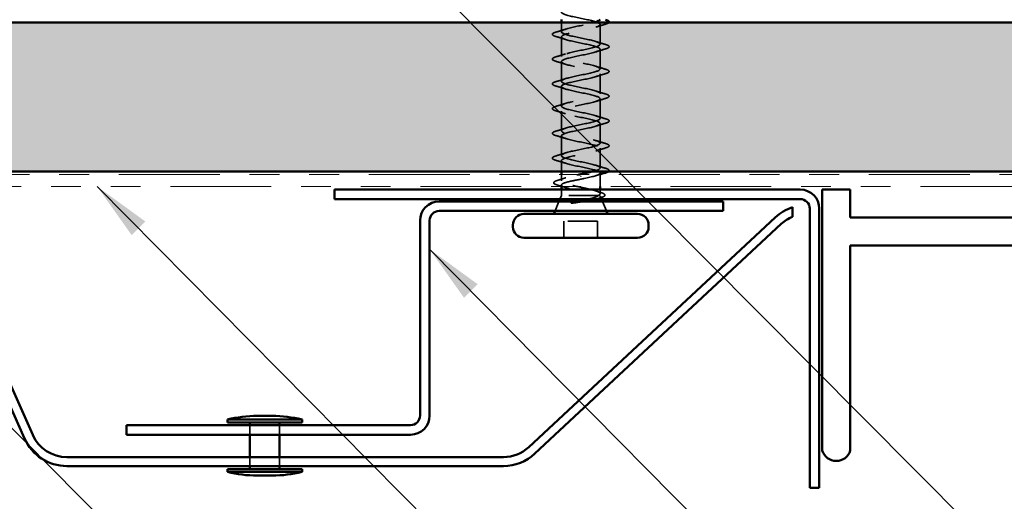
# Model space of a CAD drawing. Units: inches. Extents: x 0.6 to 33.4, y 0.6 to 21.4.
# Drawn here: x 8.1 to 11.4, y 12 to 13.6 of the extents above; entities that cross this region are included whole.
import ezdxf

# ---------------------------------------------------------------- set-up
doc = ezdxf.new("R2010")
doc.units = ezdxf.units.IN
doc.header["$LTSCALE"] = 2
doc.header["$MEASUREMENT"] = 0
doc.linetypes.add('DASHED', pattern=[0.2067, 0.1654, -0.0413])
doc.linetypes.add('DOUBLE_DASH_CHAIN', pattern=[1.2403, 0.6614, -0.0827, 0.1654, -0.0827, 0.1654, -0.0827])
for name, color, linetype, lineweight in [('Hatch (ANSI)', 7, 'Continuous', 18), ('Hidden (ANSI)', 7, 'DASHED', 35), ('Symbol (ANSI)', 7, 'Continuous', 25), ('Visible (ANSI)', 7, 'Continuous', 50)]:
    doc.layers.add(name, color=color, linetype=linetype, lineweight=lineweight)
doc.styles.add('Note Text (ANSI)', font='tahoma.ttf')
doc.dimstyles.new('Default (ANSI)$7', dxfattribs={"dimscale": 2, "dimtxt": 0.12, "dimasz": 0.098425, "dimexe": 0.125, "dimexo": 0.0625, "dimgap": 0.031496, "dimtad": 0, "dimtih": 1, "dimtoh": 1, "dimrnd": 1e-08, "dimzin": 4, "dimdsep": 46, "dimtxsty": 'Note Text (ANSI)', "dimcen": 0.09, "dimdle": 0.393701, "dimclrd": 256, "dimclre": 256, "dimclrt": 256, "dimadec": 0, "dimazin": 1, "dimtfac": 1, "dimtofl": 0, "dimtmove": 0, "dimatfit": 3, "dimfxl": 1, "dimtolj": 1, "dimtzin": 4, "dimlwd": -1, "dimlwe": -1, "dimarcsym": 0})

msp = doc.modelspace()

# ---------------------------------------------------------------- hatches: boundary and pattern name
at = {"layer": 'Hatch (ANSI)', "true_color": 0x804000}
h = msp.add_hatch(dxfattribs=at)
h.set_pattern_fill('INSUL', color=36, scale=0.75, style=0)
h.paths.add_polyline_path([(22.16665, 13.09717), (1.89341, 13.09717), (1.89341, 13.59717), (22.16665, 13.59717)])

# ---------------------------------------------------------------- linework, layer by layer
at = {"layer": 'Hidden (ANSI)', "ltscale": 0.029661}
msp.add_line((9.90615, 13.56592), (9.90615, 13.59717), dxfattribs=at)
at = {"layer": 'Hidden (ANSI)', "ltscale": 0.062755}
for p, q in [((10.03615, 13.52442), (10.03615, 13.59042)), ((9.90615, 13.48292), (9.90615, 13.54892)), ((10.03615, 13.44142), (10.03615, 13.50742)), ((9.90615, 13.39992), (9.90615, 13.46592)), ((10.03615, 13.35842), (10.03615, 13.42442)), ((9.90615, 13.31692), (9.90615, 13.38292)), ((10.03615, 13.27542), (10.03615, 13.34142)), ((9.90615, 13.23392), (9.90615, 13.29992)), ((10.03615, 13.19242), (10.03615, 13.25842)), ((9.90615, 13.15092), (9.90615, 13.21692)), ((10.03615, 13.10942), (10.03615, 13.17542))]:
    msp.add_line(p, q, dxfattribs=at)
at = {"layer": 'Hidden (ANSI)', "ltscale": 0.034899}
msp.add_line((9.90615, 13.09717), (9.90615, 13.13392), dxfattribs=at)
at = {"layer": 'Hidden (ANSI)', "ltscale": 0.019361}
msp.add_line((9.90615, 13.06674), (9.90615, 13.08717), dxfattribs=at)
at = {"layer": 'Hidden (ANSI)', "ltscale": 0.002412}
msp.add_line((9.97115, 13.08114), (9.97115, 13.0792), dxfattribs=at)
at = {"layer": 'Hidden (ANSI)', "ltscale": 0.004078}
msp.add_line((10.03615, 13.08804), (10.03615, 13.09242), dxfattribs=at)
at = {"layer": 'Hidden (ANSI)', "ltscale": 0.037994}
msp.add_line((10.03615, 13.04717), (10.03615, 13.08717), dxfattribs=at)
at = {"layer": 'Hidden (ANSI)', "ltscale": 0.004599}
msp.add_line((9.90615, 13.04717), (9.90615, 13.05211), dxfattribs=at)
at = {"layer": 'Hidden (ANSI)', "ltscale": 0.018947}
msp.add_line((9.90615, 13.01717), (9.90615, 13.03717), dxfattribs=at)
at = {"layer": 'Hidden (ANSI)', "ltscale": 0.013522}
msp.add_line((10.03615, 13.02287), (10.03615, 13.03717), dxfattribs=at)
at = {"layer": 'Hidden (ANSI)', "ltscale": 0.012222}
msp.add_line((9.90615, 13.01717), (9.90131, 13.00517), dxfattribs=at)
at = {"layer": 'Hidden (ANSI)', "ltscale": 0.16912}
msp.add_line((10.03082, 13.01717), (9.90615, 13.01717), dxfattribs=at)
at = {"layer": 'Hidden (ANSI)', "ltscale": 0.004297}
msp.add_line((10.03249, 13.01717), (10.03082, 13.01717), dxfattribs=at)
at = {"layer": 'Hidden (ANSI)', "ltscale": 0.008318}
msp.add_line((10.03768, 13.01337), (10.04099, 13.00517), dxfattribs=at)
at = {"layer": 'Hidden (ANSI)', "ltscale": 0.032759}
for p, q in [((9.89808, 12.99717), (9.88518, 12.96517)), ((10.04421, 12.99717), (10.05712, 12.96517))]:
    msp.add_line(p, q, dxfattribs=at)
at = {"layer": 'Hidden (ANSI)', "ltscale": 0.107515}
msp.add_line((10.02765, 12.93117), (9.91465, 12.93117), dxfattribs=at)
at = {"layer": 'Hidden (ANSI)', "ltscale": 0.053232}
for p, q in [((9.91465, 12.87517), (9.91465, 12.93117)), ((10.02765, 12.87517), (10.02765, 12.93117))]:
    msp.add_line(p, q, dxfattribs=at)
at = {"layer": 'Hidden (ANSI)', "ltscale": 0.030375}
for p, q in [((8.86193, 12.24717), (8.86193, 12.21517)), ((8.96193, 12.24717), (8.96193, 12.21517))]:
    msp.add_line(p, q, dxfattribs=at)
at = {"layer": 'Hidden (ANSI)', "ltscale": 0.02847}
for p, q in [((8.86193, 12.14017), (8.86193, 12.11017)), ((8.96193, 12.14017), (8.96193, 12.11017))]:
    msp.add_line(p, q, dxfattribs=at)
at = {"layer": 'Hidden (ANSI)', "ltscale": 1.076982}
msp.add_open_spline([(9.97115, 13.69417), (9.99791, 13.68873), (10.02371, 13.68329), (10.03252, 13.67785), (10.04134, 13.67242), (10.03253, 13.66698), (10.01157, 13.66154), (9.9906, 13.6561), (9.959, 13.65066), (9.93639, 13.64522), (9.91377, 13.63978), (9.90177, 13.63434), (9.90784, 13.6289), (9.91391, 13.62346), (9.93761, 13.61802), (9.96422, 13.61258), (9.99083, 13.60714), (10.01844, 13.6017), (10.02989, 13.59627), (10.04135, 13.59083), (10.03583, 13.58539), (10.01676, 13.57995), (9.99769, 13.57451), (9.96645, 13.56907), (9.94244, 13.56363), (9.91843, 13.55819), (9.90338, 13.55275), (9.90663, 13.54731), (9.90989, 13.54187), (9.93121, 13.53643), (9.95737, 13.53099), (9.98353, 13.52555), (10.01262, 13.52012), (10.02659, 13.51468), (10.04056, 13.50924), (10.0384, 13.5038), (10.02144, 13.49836), (10.00448, 13.49292), (9.97396, 13.48748), (9.94882, 13.48204), (9.92369, 13.4766), (9.90575, 13.47116), (9.90616, 13.46572), (9.90656, 13.46028), (9.92528, 13.45484), (9.95068, 13.4494), (9.97608, 13.44397), (10.00634, 13.43853), (10.02266, 13.43309), (10.03898, 13.42765), (10.0402, 13.42221), (10.02554, 13.41677), (10.01089, 13.41133), (9.98143, 13.40589), (9.95546, 13.40045), (9.92948, 13.39501), (9.90887, 13.38957), (9.90642, 13.38413), (9.90397, 13.37869), (9.91986, 13.37325), (9.94422, 13.36782), (9.96858, 13.36238), (9.99965, 13.35694), (10.01814, 13.3515), (10.03663, 13.34606), (10.04121, 13.34062), (10.02903, 13.33518), (10.01684, 13.32974), (9.98878, 13.3243), (9.96227, 13.31886), (9.93576, 13.31342), (9.9127, 13.30798), (9.90743, 13.30254), (9.90215, 13.2971), (9.91503, 13.29167), (9.93807, 13.28623), (9.9611, 13.28079), (9.99264, 13.27535), (10.01309, 13.26991), (10.03354, 13.26447), (10.04142, 13.25903), (10.03185, 13.25359), (10.02228, 13.24815), (9.99594, 13.24271), (9.96918, 13.23727), (9.94243, 13.23183), (9.9172, 13.22639), (9.90915, 13.22096), (9.90111, 13.21552), (9.91083, 13.21008), (9.93229, 13.20464), (9.95374, 13.1992), (9.98538, 13.19376), (10.00755, 13.18832), (10.02973, 13.18288), (10.04084, 13.17744), (10.03398, 13.172), (10.02713, 13.16656), (10.00281, 13.16112), (9.97612, 13.15568), (9.94944, 13.15024), (9.92231, 13.14481), (9.91159, 13.13937), (9.90087, 13.13393), (9.90733, 13.12849), (9.92696, 13.12305), (9.94658, 13.11761), (9.97796, 13.11217), (10.00161, 13.10673), (10.02525, 13.10129), (10.03945, 13.09585), (10.0354, 13.09041), (10.03134, 13.08497), (10.00932, 13.07953), (9.983, 13.07409), (9.97909, 13.07329), (9.97512, 13.07248), (9.97115, 13.07167)], degree=3, knots=[-47.1238898, -47.1238898, -47.1238898, -47.1238898, -45.8886129, -45.8886129, -45.8886129, -44.6533359, -44.6533359, -44.6533359, -43.418059, -43.418059, -43.418059, -42.182782, -42.182782, -42.182782, -40.9475051, -40.9475051, -40.9475051, -39.7122281, -39.7122281, -39.7122281, -38.4769512, -38.4769512, -38.4769512, -37.2416742, -37.2416742, -37.2416742, -36.0063973, -36.0063973, -36.0063973, -34.7711204, -34.7711204, -34.7711204, -33.5358434, -33.5358434, -33.5358434, -32.3005665, -32.3005665, -32.3005665, -31.0652895, -31.0652895, -31.0652895, -29.8300126, -29.8300126, -29.8300126, -28.5947356, -28.5947356, -28.5947356, -27.3594587, -27.3594587, -27.3594587, -26.1241817, -26.1241817, -26.1241817, -24.8889048, -24.8889048, -24.8889048, -23.6536278, -23.6536278, -23.6536278, -22.4183509, -22.4183509, -22.4183509, -21.183074, -21.183074, -21.183074, -19.947797, -19.947797, -19.947797, -18.7125201, -18.7125201, -18.7125201, -17.4772431, -17.4772431, -17.4772431, -16.2419662, -16.2419662, -16.2419662, -15.0066892, -15.0066892, -15.0066892, -13.7714123, -13.7714123, -13.7714123, -12.5361353, -12.5361353, -12.5361353, -11.3008584, -11.3008584, -11.3008584, -10.0655815, -10.0655815, -10.0655815, -8.8303045, -8.8303045, -8.8303045, -7.5950276, -7.5950276, -7.5950276, -6.3597506, -6.3597506, -6.3597506, -5.1244737, -5.1244737, -5.1244737, -3.8891967, -3.8891967, -3.8891967, -2.6539198, -2.6539198, -2.6539198, -1.4186428, -1.4186428, -1.4186428, -0.1833659, -0.1833659, -0.1833659, 0, 0, 0, 0], dxfattribs=at)
at = {"layer": 'Hidden (ANSI)', "ltscale": 1.009205}
msp.add_open_spline([(10.00992, 13.09717), (10.02018, 13.09978), (10.0283, 13.10238), (10.03252, 13.10499), (10.04134, 13.11043), (10.03253, 13.11587), (10.01157, 13.12131), (9.9906, 13.12675), (9.959, 13.13219), (9.93639, 13.13763), (9.91377, 13.14307), (9.90177, 13.1485), (9.90784, 13.15394), (9.91391, 13.15938), (9.93761, 13.16482), (9.96422, 13.17026), (9.99083, 13.1757), (10.01844, 13.18114), (10.02989, 13.18658), (10.04135, 13.19202), (10.03583, 13.19746), (10.01676, 13.2029), (9.99769, 13.20834), (9.96645, 13.21378), (9.94244, 13.21921), (9.91843, 13.22465), (9.90338, 13.23009), (9.90663, 13.23553), (9.90989, 13.24097), (9.93121, 13.24641), (9.95737, 13.25185), (9.98353, 13.25729), (10.01262, 13.26273), (10.02659, 13.26817), (10.04056, 13.27361), (10.0384, 13.27905), (10.02144, 13.28449), (10.00448, 13.28993), (9.97396, 13.29536), (9.94882, 13.3008), (9.92369, 13.30624), (9.90575, 13.31168), (9.90616, 13.31712), (9.90656, 13.32256), (9.92528, 13.328), (9.95068, 13.33344), (9.97608, 13.33888), (10.00634, 13.34432), (10.02266, 13.34976), (10.03898, 13.3552), (10.0402, 13.36064), (10.02554, 13.36608), (10.01089, 13.37151), (9.98143, 13.37695), (9.95546, 13.38239), (9.92948, 13.38783), (9.90887, 13.39327), (9.90642, 13.39871), (9.90397, 13.40415), (9.91986, 13.40959), (9.94422, 13.41503), (9.96858, 13.42047), (9.99965, 13.42591), (10.01814, 13.43135), (10.03663, 13.43679), (10.04121, 13.44223), (10.02903, 13.44766), (10.01684, 13.4531), (9.98878, 13.45854), (9.96227, 13.46398), (9.93576, 13.46942), (9.9127, 13.47486), (9.90743, 13.4803), (9.90215, 13.48574), (9.91503, 13.49118), (9.93807, 13.49662), (9.9611, 13.50206), (9.99264, 13.5075), (10.01309, 13.51294), (10.03354, 13.51838), (10.04142, 13.52381), (10.03185, 13.52925), (10.02228, 13.53469), (9.99594, 13.54013), (9.96918, 13.54557), (9.94243, 13.55101), (9.9172, 13.55645), (9.90915, 13.56189), (9.90111, 13.56733), (9.91083, 13.57277), (9.93229, 13.57821), (9.95374, 13.58365), (9.98538, 13.58909), (10.00755, 13.59453), (10.01115, 13.59541), (10.01446, 13.59629), (10.01744, 13.59717)], degree=3, knots=[0.6434587, 0.6434587, 0.6434587, 0.6434587, 1.2352769, 1.2352769, 1.2352769, 2.4705539, 2.4705539, 2.4705539, 3.7058308, 3.7058308, 3.7058308, 4.9411078, 4.9411078, 4.9411078, 6.1763847, 6.1763847, 6.1763847, 7.4116617, 7.4116617, 7.4116617, 8.6469386, 8.6469386, 8.6469386, 9.8822156, 9.8822156, 9.8822156, 11.1174925, 11.1174925, 11.1174925, 12.3527695, 12.3527695, 12.3527695, 13.5880464, 13.5880464, 13.5880464, 14.8233233, 14.8233233, 14.8233233, 16.0586003, 16.0586003, 16.0586003, 17.2938772, 17.2938772, 17.2938772, 18.5291542, 18.5291542, 18.5291542, 19.7644311, 19.7644311, 19.7644311, 20.9997081, 20.9997081, 20.9997081, 22.234985, 22.234985, 22.234985, 23.470262, 23.470262, 23.470262, 24.7055389, 24.7055389, 24.7055389, 25.9408158, 25.9408158, 25.9408158, 27.1760928, 27.1760928, 27.1760928, 28.4113697, 28.4113697, 28.4113697, 29.6466467, 29.6466467, 29.6466467, 30.8819236, 30.8819236, 30.8819236, 32.1172006, 32.1172006, 32.1172006, 33.3524775, 33.3524775, 33.3524775, 34.5877545, 34.5877545, 34.5877545, 35.8230314, 35.8230314, 35.8230314, 37.0583084, 37.0583084, 37.0583084, 38.2935853, 38.2935853, 38.2935853, 38.4939726, 38.4939726, 38.4939726, 38.4939726], dxfattribs=at)
at = {"layer": 'Hidden (ANSI)', "ltscale": 0.036798}
msp.add_open_spline([(10.06561, 13.59717), (10.06494, 13.59612), (10.06367, 13.59523), (10.06002, 13.59335), (10.0573, 13.59236), (10.05393, 13.59137)], degree=3, knots=[0.143732351, 0.143732351, 0.143732351, 0.143732351, 0.188114428, 0.188114428, 0.241849708, 0.241849708, 0.241849708, 0.241849708], dxfattribs=at)
at = {"layer": 'Hidden (ANSI)', "ltscale": 0.090851}
for points in [[(9.88837, 13.54987), (9.8833, 13.55135), (9.87974, 13.55281), (9.87679, 13.55533), (9.87613, 13.55634), (9.87618, 13.5593), (9.8778, 13.56069), (9.88228, 13.56299), (9.88499, 13.56399), (9.88837, 13.56498)], [(10.05393, 13.52348), (10.059, 13.52199), (10.06256, 13.52053), (10.06551, 13.51801), (10.06616, 13.517), (10.06612, 13.51404), (10.0645, 13.51265), (10.06002, 13.51035), (10.0573, 13.50936), (10.05393, 13.50837)], [(9.88837, 13.46687), (9.8833, 13.46835), (9.87974, 13.46981), (9.87679, 13.47233), (9.87613, 13.47334), (9.87618, 13.4763), (9.8778, 13.47769), (9.88228, 13.47999), (9.88499, 13.48099), (9.88837, 13.48198)], [(10.05393, 13.44048), (10.059, 13.43899), (10.06256, 13.43753), (10.06551, 13.43501), (10.06616, 13.434), (10.06612, 13.43104), (10.0645, 13.42965), (10.06002, 13.42735), (10.0573, 13.42636), (10.05393, 13.42537)], [(9.88837, 13.38387), (9.8833, 13.38535), (9.87974, 13.38681), (9.87679, 13.38933), (9.87613, 13.39034), (9.87618, 13.3933), (9.8778, 13.39469), (9.88228, 13.39699), (9.88499, 13.39799), (9.88837, 13.39898)], [(10.05393, 13.35748), (10.059, 13.35599), (10.06256, 13.35453), (10.06551, 13.35201), (10.06616, 13.351), (10.06612, 13.34804), (10.0645, 13.34665), (10.06002, 13.34435), (10.0573, 13.34336), (10.05393, 13.34237)], [(9.88837, 13.30087), (9.8833, 13.30235), (9.87974, 13.30381), (9.87679, 13.30633), (9.87613, 13.30734), (9.87618, 13.3103), (9.8778, 13.31169), (9.88228, 13.31399), (9.88499, 13.31499), (9.88837, 13.31598)], [(10.05393, 13.27448), (10.059, 13.27299), (10.06256, 13.27153), (10.06551, 13.26901), (10.06616, 13.268), (10.06612, 13.26504), (10.0645, 13.26365), (10.06002, 13.26135), (10.0573, 13.26036), (10.05393, 13.25937)], [(9.88837, 13.21787), (9.8833, 13.21935), (9.87974, 13.22081), (9.87679, 13.22333), (9.87613, 13.22434), (9.87618, 13.2273), (9.8778, 13.22869), (9.88228, 13.23099), (9.88499, 13.23199), (9.88837, 13.23298)], [(10.05393, 13.19148), (10.059, 13.18999), (10.06256, 13.18853), (10.06551, 13.18601), (10.06616, 13.185), (10.06612, 13.18204), (10.0645, 13.18065), (10.06002, 13.17835), (10.0573, 13.17736), (10.05393, 13.17637)], [(9.88837, 13.13487), (9.8833, 13.13635), (9.87974, 13.13781), (9.87679, 13.14033), (9.87613, 13.14134), (9.87618, 13.1443), (9.8778, 13.14569), (9.88228, 13.14799), (9.88499, 13.14899), (9.88837, 13.14998)]]:
    msp.add_open_spline(points, degree=3, knots=[0, 0, 0, 0, 0.08068206, 0.08068206, 0.12137804, 0.12137804, 0.18811443, 0.18811443, 0.24184971, 0.24184971, 0.24184971, 0.24184971], dxfattribs=at)
at = {"layer": 'Hidden (ANSI)', "ltscale": 0.031888}
for points in [[(9.88837, 13.56498), (9.89906, 13.56811), (9.90972, 13.57133), (9.92013, 13.57475)], [(10.05393, 13.59137), (10.04324, 13.58824), (10.03258, 13.58501), (10.02217, 13.5816)], [(9.92013, 13.5401), (9.90972, 13.54351), (9.89906, 13.54674), (9.88837, 13.54987)], [(10.02217, 13.53325), (10.03258, 13.52983), (10.04324, 13.52661), (10.05393, 13.52348)], [(10.05393, 13.50837), (10.04324, 13.50524), (10.03258, 13.50201), (10.02217, 13.4986)], [(9.88837, 13.48198), (9.89906, 13.48511), (9.90972, 13.48833), (9.92013, 13.49175)], [(9.92013, 13.4571), (9.90972, 13.46051), (9.89906, 13.46374), (9.88837, 13.46687)], [(10.02217, 13.45025), (10.03258, 13.44683), (10.04324, 13.44361), (10.05393, 13.44048)], [(9.88837, 13.39898), (9.89906, 13.40211), (9.90972, 13.40533), (9.92013, 13.40875)], [(10.05393, 13.42537), (10.04324, 13.42224), (10.03258, 13.41901), (10.02217, 13.4156)], [(9.92013, 13.3741), (9.90972, 13.37751), (9.89906, 13.38074), (9.88837, 13.38387)], [(10.02217, 13.36725), (10.03258, 13.36383), (10.04324, 13.36061), (10.05393, 13.35748)], [(10.05393, 13.34237), (10.04324, 13.33924), (10.03258, 13.33601), (10.02217, 13.3326)], [(9.88837, 13.31598), (9.89906, 13.31911), (9.90972, 13.32233), (9.92013, 13.32575)], [(9.92013, 13.2911), (9.90972, 13.29451), (9.89906, 13.29774), (9.88837, 13.30087)], [(10.02217, 13.28425), (10.03258, 13.28083), (10.04324, 13.27761), (10.05393, 13.27448)], [(9.88837, 13.23298), (9.89906, 13.23611), (9.90972, 13.23933), (9.92013, 13.24275)], [(10.05393, 13.25937), (10.04324, 13.25624), (10.03258, 13.25301), (10.02217, 13.2496)], [(9.92013, 13.2081), (9.90972, 13.21151), (9.89906, 13.21474), (9.88837, 13.21787)], [(10.02217, 13.20125), (10.03258, 13.19783), (10.04324, 13.19461), (10.05393, 13.19148)], [(10.05393, 13.17637), (10.04324, 13.17324), (10.03258, 13.17001), (10.02217, 13.1666)], [(9.88837, 13.14998), (9.89906, 13.15311), (9.90972, 13.15633), (9.92013, 13.15975)], [(9.92013, 13.1251), (9.90972, 13.12851), (9.89906, 13.13174), (9.88837, 13.13487)], [(10.02217, 13.11825), (10.03258, 13.11483), (10.04324, 13.11161), (10.05393, 13.10848)]]:
    msp.add_open_spline(points, degree=3, dxfattribs=at)
at = {"layer": 'Hidden (ANSI)', "ltscale": 0.065569}
msp.add_open_spline([(10.05393, 13.10848), (10.059, 13.10699), (10.06256, 13.10553), (10.06551, 13.10301), (10.06616, 13.102), (10.06613, 13.09942), (10.06509, 13.09824), (10.06342, 13.09717)], degree=3, knots=[0, 0, 0, 0, 0.08068206, 0.08068206, 0.12137804, 0.12137804, 0.17455389, 0.17455389, 0.17455389, 0.17455389], dxfattribs=at)
at = {"layer": 'Hidden (ANSI)', "ltscale": 0.028762}
msp.add_open_spline([(9.89274, 13.06748), (9.90234, 13.07035), (9.91191, 13.07332), (9.92124, 13.07645)], degree=3, dxfattribs=at)
at = {"layer": 'Hidden (ANSI)', "ltscale": 0.317293}
msp.add_open_spline([(10.03082, 13.01717), (10.03425, 13.01903), (10.03606, 13.02087), (10.03623, 13.02459), (10.03458, 13.02644), (10.02802, 13.03016), (10.02317, 13.032), (10.01091, 13.03572), (10.00361, 13.03756), (9.98757, 13.04128), (9.97898, 13.04312), (9.96166, 13.04684), (9.95311, 13.04868), (9.93724, 13.0524), (9.93007, 13.05425), (9.91812, 13.05797), (9.91346, 13.05981), (9.90731, 13.06353), (9.90588, 13.06537), (9.90649, 13.06909), (9.90852, 13.07093), (9.9158, 13.07465), (9.92097, 13.07649), (9.9333, 13.08008), (9.94019, 13.08179), (9.95299, 13.08474), (9.95854, 13.08595), (9.96418, 13.08717)], degree=3, knots=[0, 0, 0, 0, 0.06748173, 0.06748173, 0.13496346, 0.13496346, 0.20244519, 0.20244519, 0.26992692, 0.26992692, 0.33740864, 0.33740864, 0.40489037, 0.40489037, 0.4723721, 0.4723721, 0.53985383, 0.53985383, 0.60733556, 0.60733556, 0.67481729, 0.67481729, 0.74229902, 0.74229902, 0.8048716, 0.8048716, 0.84926835, 0.84926835, 0.84926835, 0.84926835], dxfattribs=at)
at = {"layer": 'Hidden (ANSI)', "ltscale": 0.275683}
msp.add_open_spline([(9.97115, 13.07167), (9.96253, 13.07002), (9.954, 13.06839), (9.9381, 13.06508), (9.93089, 13.06345), (9.91879, 13.06014), (9.91402, 13.05851), (9.90761, 13.0552), (9.90603, 13.05357), (9.90629, 13.05027), (9.90813, 13.04863), (9.91503, 13.04533), (9.92002, 13.04369), (9.93248, 13.04039), (9.93983, 13.03875), (9.95593, 13.03545), (9.96451, 13.03381), (9.98174, 13.03051), (9.99022, 13.02888), (10.00591, 13.02557), (10.01297, 13.02394), (10.02185, 13.02143), (10.02453, 13.02058), (10.02913, 13.01888), (10.03102, 13.01803), (10.03249, 13.01717)], degree=3, knots=[0, 0, 0, 0, 0.06687142, 0.06687142, 0.13374283, 0.13374283, 0.20061425, 0.20061425, 0.26748567, 0.26748567, 0.33435708, 0.33435708, 0.4012285, 0.4012285, 0.46809992, 0.46809992, 0.53497133, 0.53497133, 0.60184275, 0.60184275, 0.66871417, 0.66871417, 0.70324308, 0.70324308, 0.737772, 0.737772, 0.737772, 0.737772], dxfattribs=at)
at = {"layer": 'Hidden (ANSI)', "ltscale": 0.011274}
msp.add_open_spline([(10.03337, 13.08717), (10.02961, 13.086), (10.02587, 13.08481), (10.02217, 13.0836)], degree=3, dxfattribs=at)
at = {"layer": 'Hidden (ANSI)', "ltscale": 0.090199}
msp.add_open_spline([(9.89384, 13.05183), (9.88879, 13.05331), (9.88512, 13.05477), (9.88185, 13.05717), (9.88108, 13.05804), (9.88028, 13.06106), (9.88188, 13.06286), (9.88648, 13.06538), (9.88925, 13.06643), (9.89274, 13.06748)], degree=3, knots=[0, 0, 0, 0, 0.07549597, 0.07549597, 0.11358326, 0.11358326, 0.18511439, 0.18511439, 0.2400252, 0.2400252, 0.2400252, 0.2400252], dxfattribs=at)
at = {"layer": 'Hidden (ANSI)', "ltscale": 0.025203}
msp.add_open_spline([(9.919, 13.04414), (9.91072, 13.0468), (9.90229, 13.04934), (9.89384, 13.05183)], degree=3, dxfattribs=at)
at = {"layer": 'Hidden (ANSI)', "ltscale": 0.05086}
msp.add_open_spline([(9.99788, 13.00517), (9.99814, 13.00524), (9.99841, 13.00531), (10.00635, 13.00731), (10.01317, 13.00927), (10.02413, 13.01321), (10.02824, 13.01517), (10.03082, 13.01717)], degree=3, knots=[0.14711174, 0.14711174, 0.14711174, 0.14711174, 0.1494652, 0.1494652, 0.21768686, 0.21768686, 0.28372234, 0.28372234, 0.28372234, 0.28372234], dxfattribs=at)
at = {"layer": 'Hidden (ANSI)', "ltscale": 0.018879}
msp.add_open_spline([(10.02106, 13.03258), (10.0272, 13.03052), (10.03344, 13.02853), (10.03972, 13.0266)], degree=3, dxfattribs=at)
at = {"layer": 'Hidden (ANSI)', "ltscale": 0.069284}
msp.add_open_spline([(10.03249, 13.01717), (10.03593, 13.01567), (10.03773, 13.0142), (10.03794, 13.01123), (10.03625, 13.00976), (10.03051, 13.00724), (10.02729, 13.00621), (10.02335, 13.00517)], degree=3, knots=[0, 0, 0, 0, 0.06713685, 0.06713685, 0.13596331, 0.13596331, 0.18553958, 0.18553958, 0.18553958, 0.18553958], dxfattribs=at)
at = {"layer": 'Hidden (ANSI)', "ltscale": 0.010335}
msp.add_open_spline([(10.03835, 13.00968), (10.03488, 13.00864), (10.03142, 13.00757), (10.02798, 13.00649)], degree=3, dxfattribs=at)
at = {"layer": 'Hidden (ANSI)', "ltscale": 0.088709}
msp.add_open_spline([(10.03972, 13.0266), (10.04454, 13.02511), (10.04809, 13.02362), (10.05127, 13.02116), (10.05202, 13.02027), (10.0528, 13.0173), (10.05142, 13.01548), (10.04796, 13.01333), (10.04663, 13.01268), (10.04317, 13.01124), (10.04092, 13.01046), (10.03835, 13.00968)], degree=3, knots=[0, 0, 0, 0, 0.0707422, 0.0707422, 0.10601969, 0.10601969, 0.17099056, 0.17099056, 0.2005585, 0.2005585, 0.23613752, 0.23613752, 0.23613752, 0.23613752], dxfattribs=at)
at = {"layer": 'Hidden (ANSI)', "ltscale": 0.014703}
msp.add_open_spline([(9.94971, 12.99237), (9.9477, 12.99206), (9.94565, 12.9918), (9.94195, 12.99148), (9.9406, 12.99144), (9.9397, 12.99153), (9.9395, 12.99156), (9.93935, 12.99163), (9.93932, 12.99165), (9.93928, 12.99168), (9.93927, 12.9917), (9.93926, 12.99173), (9.93926, 12.99174), (9.93926, 12.99176), (9.93926, 12.99178), (9.93927, 12.9918), (9.93928, 12.99182), (9.93931, 12.99186), (9.93934, 12.99188), (9.93943, 12.99195), (9.93952, 12.99201), (9.93995, 12.99222), (9.94048, 12.99239), (9.94158, 12.99271), (9.94238, 12.9929), (9.94312, 12.99306)], degree=3, knots=[0, 0, 0, 0, 0.015878436, 0.015878436, 0.030496322, 0.030496322, 0.033768739, 0.033768739, 0.034516096, 0.034516096, 0.034934038, 0.034934038, 0.035218632, 0.035218632, 0.035484827, 0.035484827, 0.035833283, 0.035833283, 0.03649102, 0.03649102, 0.038229075, 0.038229075, 0.045138635, 0.045138635, 0.057165667, 0.057165667, 0.057165667, 0.057165667], dxfattribs=at)
at = {"layer": 'Hidden (ANSI)', "ltscale": 0.018944}
msp.add_open_spline([(9.94312, 12.99306), (9.94937, 12.99442), (9.95584, 12.99579), (9.96235, 12.99717)], degree=3, dxfattribs=at)
at = {"layer": 'Hidden (ANSI)', "ltscale": 0.030286}
msp.add_open_spline([(9.981, 12.99717), (9.97831, 12.99675), (9.97558, 12.99633), (9.96509, 12.99471), (9.95728, 12.99354), (9.94971, 12.99237)], degree=3, knots=[0.316172256, 0.316172256, 0.316172256, 0.316172256, 0.33737749, 0.33737749, 0.39716778, 0.39716778, 0.39716778, 0.39716778], dxfattribs=at)
at = {"layer": 'Visible (ANSI)', "color": 36, "true_color": 0x804000}
for p, q in [((1.89341, 13.59717), (22.16665, 13.59717)), ((22.16665, 13.09717), (1.89341, 13.09717))]:
    msp.add_line(p, q, dxfattribs=at)
at = {"layer": 'Visible (ANSI)'}
for p, q in [((9.90615, 13.59717), (9.90615, 13.60717)), ((9.90615, 13.08717), (9.90615, 13.09717)), ((10.03615, 13.08717), (10.03615, 13.08804)), ((9.90615, 13.03717), (9.90615, 13.04717)), ((10.03615, 13.03717), (10.03615, 13.04717)), ((9.90131, 13.00517), (9.89808, 12.99717)), ((10.04099, 13.00517), (10.04421, 12.99717)), ((10.16165, 12.95517), (9.78065, 12.95517)), ((9.88518, 12.96517), (9.88115, 12.95517)), ((10.05712, 12.96517), (10.06115, 12.95517)), ((9.74365, 12.91217), (9.74365, 12.91817)), ((10.19865, 12.91217), (10.19865, 12.91817)), ((10.16165, 12.87517), (9.78065, 12.87517)), ((8.93693, 12.27817), (8.88693, 12.27817)), ((9.03693, 12.26617), (8.78693, 12.26617)), ((8.78693, 12.25617), (8.78693, 12.26617)), ((9.03693, 12.25617), (8.78693, 12.25617)), ((8.86193, 12.25617), (8.86193, 12.24717)), ((8.96193, 12.25617), (8.96193, 12.24717)), ((9.03693, 12.25617), (9.03693, 12.26617)), ((8.86193, 12.21517), (8.86193, 12.14017)), ((8.96193, 12.21517), (8.96193, 12.14017)), ((9.03693, 12.10017), (8.78693, 12.10017)), ((8.78693, 12.09017), (8.78693, 12.10017)), ((9.03693, 12.09017), (8.78693, 12.09017)), ((8.86193, 12.11017), (8.86193, 12.10017)), ((8.93693, 12.07817), (8.88693, 12.07817)), ((8.96193, 12.11017), (8.96193, 12.10017)), ((9.03693, 12.09017), (9.03693, 12.10017))]:
    msp.add_line(p, q, dxfattribs=at)
at = {"layer": 'Visible (ANSI)', "color": 30, "linetype": 'DOUBLE_DASH_CHAIN', "lineweight": 18, "ltscale": 0.255397, "true_color": 0xff8000}
for p, q in [((22.16665, 13.08717), (1.89341, 13.08717)), ((1.89341, 13.04717), (22.16665, 13.04717))]:
    msp.add_line(p, q, dxfattribs=at)
at = {"layer": 'Visible (ANSI)', "color": 1, "true_color": 0xff0000}
for p, q in [((10.70676, 13.03717), (9.14576, 13.03717)), ((9.14576, 13.00517), (9.14576, 13.03717)), ((10.87451, 13.03717), (10.78076, 13.03717)), ((10.78076, 13.03717), (10.78076, 12.16217)), ((10.87451, 12.94342), (10.87451, 13.03717)), ((10.70676, 13.00517), (9.14576, 13.00517)), ((10.73876, 12.03717), (10.73876, 12.97317)), ((10.77076, 12.03717), (10.77076, 12.97317)), ((11.68701, 12.94342), (10.87451, 12.94342)), ((10.87451, 12.16217), (10.87451, 12.84967)), ((10.87451, 12.84967), (11.48176, 12.84967)), ((10.73876, 12.03717), (10.77076, 12.03717))]:
    msp.add_line(p, q, dxfattribs=at)
at = {"layer": 'Visible (ANSI)', "color": 96, "true_color": 0x008000}
for p, q in [((10.44865, 12.99717), (9.49665, 12.99717)), ((10.44865, 12.99717), (10.44865, 12.96517)), ((9.49665, 12.96517), (10.44865, 12.96517)), ((9.43265, 12.93317), (9.43265, 12.27917)), ((9.46465, 12.27917), (9.46465, 12.93317)), ((9.40065, 12.24717), (8.44865, 12.24717)), ((8.44865, 12.24717), (8.44865, 12.21517)), ((8.44865, 12.21517), (9.40065, 12.21517))]:
    msp.add_line(p, q, dxfattribs=at)
at = {"layer": 'Visible (ANSI)', "color": 5, "true_color": 0x0000ff}
for p, q in [((10.68076, 12.94574), (10.68076, 12.97767)), ((9.79718, 12.17375), (10.62267, 12.94353)), ((9.81764, 12.15181), (10.64313, 12.92159)), ((7.80479, 12.88101), (8.10705, 12.20213)), ((7.8322, 12.89322), (8.13446, 12.21433)), ((8.24865, 12.14017), (9.71193, 12.14017)), ((8.24865, 12.11017), (9.71193, 12.11017))]:
    msp.add_line(p, q, dxfattribs=at)
at = {"layer": 'Visible (ANSI)', "color": 1, "true_color": 0xff0000}
for centre, radius, start, end in [((10.70676, 12.97317), 0.064, 0, 90), ((10.70676, 12.97317), 0.032, 0, 90), ((10.82763, 12.17608), 0.0489, 196.52676, 343.47324)]:
    msp.add_arc(centre, radius, start, end, dxfattribs=at)
at = {"layer": 'Visible (ANSI)', "color": 96, "true_color": 0x008000}
for centre, radius, start, end in [((9.49665, 12.93317), 0.064, 90, 180), ((9.49665, 12.93317), 0.032, 90, 180), ((9.40065, 12.27917), 0.032, 270, 0), ((9.40065, 12.27917), 0.064, 270, 0)]:
    msp.add_arc(centre, radius, start, end, dxfattribs=at)
at = {"layer": 'Visible (ANSI)', "color": 5, "true_color": 0x0000ff}
for centre, radius, start, end in [((10.72838, 12.83017), 0.155, 107.89444, 133), ((10.72838, 12.83017), 0.125, 112.39612, 133), ((8.24865, 12.26517), 0.125, 204, 270), ((8.24865, 12.26517), 0.155, 204, 270), ((9.71193, 12.26517), 0.125, 270, 313), ((9.71193, 12.26517), 0.155, 270, 313)]:
    msp.add_arc(centre, radius, start, end, dxfattribs=at)
at = {"layer": 'Visible (ANSI)'}
for centre, radius, start, end in [((9.78065, 12.91817), 0.037, 90, 180), ((10.16165, 12.91817), 0.037, 0, 90), ((9.78065, 12.91217), 0.037, 180, 270), ((10.16165, 12.91217), 0.037, 270, 0), ((8.8893, 11.83579), 0.44239, 90.30644, 103.37911), ((8.93457, 11.83579), 0.44239, 76.62089, 89.69356), ((8.8893, 12.52056), 0.44239, 256.62089, 269.69356), ((8.93457, 12.52056), 0.44239, 270.30644, 283.37911)]:
    msp.add_arc(centre, radius, start, end, dxfattribs=at)
for points in [[(10.01744, 13.59717), (10.02872, 13.60051), (10.03542, 13.60384), (10.03596, 13.60717)], [(9.96418, 13.08717), (9.96649, 13.08767), (9.96882, 13.08817), (9.97115, 13.08867)], [(9.97115, 13.08867), (9.98509, 13.09151), (9.99877, 13.09434), (10.00992, 13.09717)], [(10.05393, 13.09337), (10.04704, 13.09135), (10.04017, 13.08929), (10.03337, 13.08717)]]:
    msp.add_open_spline(points, degree=3, dxfattribs=at)
for points, knots in [([(10.05393, 13.60648), (10.059, 13.60499), (10.06256, 13.60353), (10.06551, 13.60101), (10.06616, 13.6), (10.06614, 13.59827), (10.06595, 13.5977), (10.06561, 13.59717)], [0, 0, 0, 0, 0.08068206, 0.08068206, 0.12137804, 0.12137804, 0.14373235, 0.14373235, 0.14373235, 0.14373235]), ([(10.06342, 13.09717), (10.06299, 13.0969), (10.06252, 13.09664), (10.06002, 13.09535), (10.0573, 13.09436), (10.05393, 13.09337)], [0.174553895, 0.174553895, 0.174553895, 0.174553895, 0.188114428, 0.188114428, 0.241849708, 0.241849708, 0.241849708, 0.241849708]), ([(9.96235, 12.99717), (9.96553, 12.99785), (9.96872, 12.99853), (9.98098, 13.00118), (9.98981, 13.00315), (9.99788, 13.00517)], [0.050990497, 0.050990497, 0.050990497, 0.050990497, 0.075888969, 0.075888969, 0.147111737, 0.147111737, 0.147111737, 0.147111737]), ([(10.02335, 13.00517), (10.02169, 13.00474), (10.0199, 13.0043), (10.01142, 13.00237), (10.00357, 13.0009), (9.99043, 12.99867), (9.98577, 12.99792), (9.981, 12.99717)], [0.18553958, 0.18553958, 0.18553958, 0.18553958, 0.20647998, 0.20647998, 0.27868739, 0.27868739, 0.31617226, 0.31617226, 0.31617226, 0.31617226])]:
    msp.add_open_spline(points, degree=3, knots=knots, dxfattribs=at)

# ---------------------------------------------------------------- leaders
at = {"layer": 'Symbol (ANSI)', "annotation_type": 0, "has_hookline": 1, "hookline_direction": 0}
for points, text_width in [([(6.10686, 17.11717), (14.72002, 8.44102), (14.91687, 8.44102)], 1.98995), ([(7.21265, 13.09717), (13.7111, 6.53574), (13.90795, 6.53574)], 2.86872), ([(8.35046, 13.04717), (14.11707, 7.21757), (14.31392, 7.21757)], 4.45958), ([(6.58301, 12.86553), (13.43073, 5.95481), (13.62759, 5.95481)], 2.2904), ([(9.46465, 12.83692), (14.41073, 7.82785), (14.60759, 7.82785)], 1.40954)]:
    msp.add_leader(points, dimstyle='Default (ANSI)$7', override={"dimtad": 0}, dxfattribs=dict(at, text_width=text_width))

doc.saveas('drawing.dxf')
